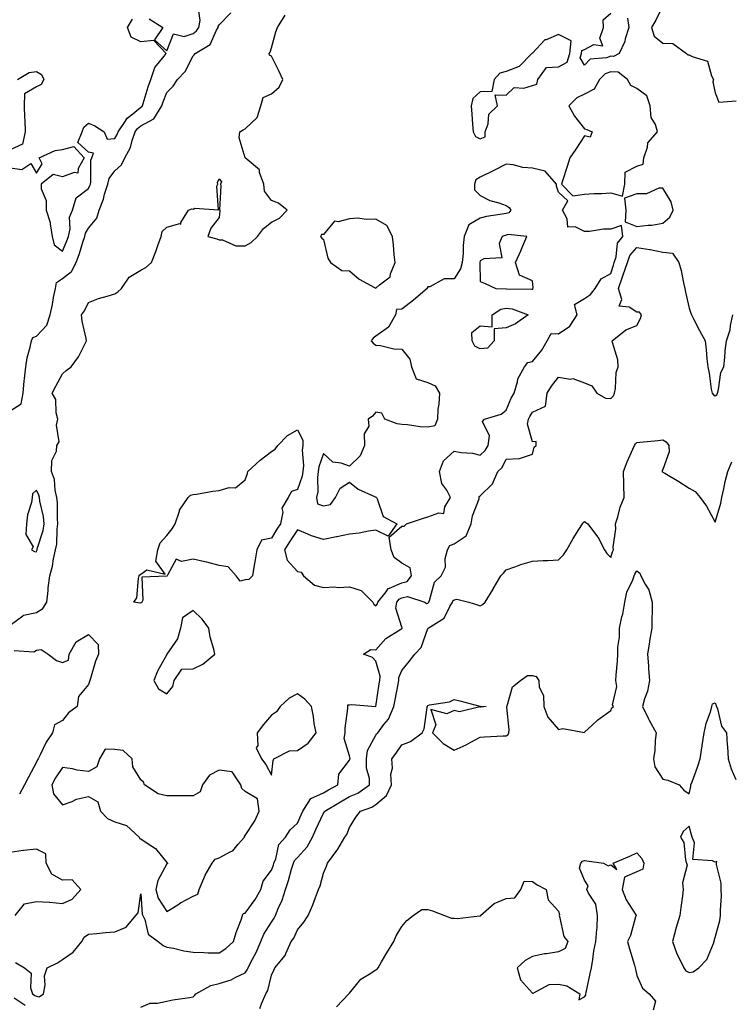
# Model space of a CAD drawing. Units: inches. Extents: x 928883 to 931523, y 7279418 to 7282058.
# Drawn here: x 929692 to 929964, y 7279898 to 7280275 of the extents above; entities that cross this region are included whole.
import ezdxf

# ---------------------------------------------------------------- set-up
doc = ezdxf.new("R2010")
doc.units = ezdxf.units.IN
doc.header["$MEASUREMENT"] = 0
doc.layers.add('Contour_92887279', color=7, linetype='Continuous', true_color=0x0cdcbc)

msp = doc.modelspace()

# ---------------------------------------------------------------- linework, layer by layer
at = {"layer": 'Contour_92887279'}
for points in [[(929938.05, 7280280.19, 3237), (929935.33, 7280274.64, 3237), (929933.7, 7280271.92, 3237), (929934.74, 7280268.61, 3237), (929938.05, 7280265.83, 3237), (929941.91, 7280265.78, 3237), (929947.03, 7280261.92, 3237), (929947.56, 7280261.43, 3237), (929948.05, 7280261.42, 3237), (929949.26, 7280260.71, 3237), (929955.13, 7280259, 3237), (929956.6, 7280253.38, 3237), (929957.42, 7280251.92, 3237), (929957.2, 7280251.07, 3237), (929958.05, 7280246.9, 3237), (929959.48, 7280243.35, 3237), (929966.17, 7280243.8, 3237)], [(929688.05, 7280125.16, 3238), (929692.19, 7280127.79, 3238), (929692.96, 7280131.92, 3238), (929693.38, 7280136.59, 3238), (929693.5, 7280137.37, 3238), (929693.96, 7280141.92, 3238), (929694.5, 7280145.47, 3238), (929695.67, 7280149.55, 3238), (929696.13, 7280151.92, 3238), (929696.73, 7280153.24, 3238), (929698.05, 7280153.72, 3238), (929702.05, 7280157.92, 3238), (929703.33, 7280161.92, 3238), (929704.17, 7280165.81, 3238), (929704.66, 7280168.53, 3238), (929705.35, 7280171.92, 3238), (929705.76, 7280174.21, 3238), (929708.05, 7280175.85, 3238), (929711.48, 7280178.48, 3238), (929713.23, 7280181.92, 3238), (929714.58, 7280185.4, 3238), (929715.88, 7280189.75, 3238), (929716.62, 7280191.92, 3238), (929716.87, 7280193.1, 3238), (929718.05, 7280195.05, 3238), (929721.14, 7280198.83, 3238), (929722.15, 7280201.92, 3238), (929723.76, 7280206.21, 3238), (929724.18, 7280208.05, 3238), (929725.35, 7280211.92, 3238), (929725.91, 7280214.06, 3238), (929728.05, 7280216.99, 3238), (929730.69, 7280219.27, 3238), (929731.91, 7280221.92, 3238), (929734.07, 7280225.89, 3238), (929734.72, 7280228.59, 3238), (929735.94, 7280231.92, 3238), (929736.78, 7280233.19, 3238), (929738.05, 7280234.22, 3238), (929743.03, 7280236.95, 3238), (929746.15, 7280241.92, 3238), (929746.62, 7280243.36, 3238), (929748.05, 7280247.05, 3238), (929750.5, 7280249.47, 3238), (929752.09, 7280251.92, 3238), (929755, 7280254.98, 3238), (929758.05, 7280260.98, 3238), (929758.52, 7280261.45, 3238), (929758.81, 7280261.92, 3238), (929764.65, 7280265.32, 3238), (929767, 7280270.87, 3238), (929767.64, 7280271.92, 3238), (929767.7, 7280272.27, 3238), (929768.05, 7280272.85, 3238), (929772.5, 7280277.47, 3238)], [(929688.05, 7280043.12, 3237), (929692.84, 7280046.71, 3237), (929693.06, 7280046.91, 3237), (929698.05, 7280047.87, 3237), (929700.57, 7280049.4, 3237), (929702, 7280051.92, 3237), (929702.5, 7280056.37, 3237), (929702.6, 7280057.37, 3237), (929703.13, 7280061.92, 3237), (929704.25, 7280065.72, 3237), (929704.59, 7280068.46, 3237), (929705.38, 7280071.92, 3237), (929705.83, 7280074.14, 3237), (929706, 7280079.88, 3237), (929706.32, 7280081.92, 3237), (929706.11, 7280083.85, 3237), (929706.11, 7280089.98, 3237), (929705.85, 7280091.92, 3237), (929705.2, 7280094.77, 3237), (929704.95, 7280098.81, 3237), (929703.87, 7280101.92, 3237), (929703.9, 7280106.07, 3237), (929705.78, 7280109.65, 3237), (929705.85, 7280111.92, 3237), (929706.74, 7280113.23, 3237), (929705.72, 7280119.59, 3237), (929706.24, 7280121.92, 3237), (929705.58, 7280124.38, 3237), (929705.55, 7280129.43, 3237), (929704.15, 7280131.92, 3237), (929705.44, 7280134.53, 3237), (929708.05, 7280139.31, 3237), (929709.39, 7280140.57, 3237), (929711.35, 7280141.92, 3237), (929714.16, 7280145.81, 3237), (929716.29, 7280150.16, 3237), (929717.26, 7280151.92, 3237), (929717.13, 7280152.84, 3237), (929715.56, 7280159.43, 3237), (929715.29, 7280161.92, 3237), (929716.51, 7280163.46, 3237), (929718.05, 7280166.66, 3237), (929721.86, 7280168.11, 3237), (929725.1, 7280168.97, 3237), (929728.05, 7280169.92, 3237), (929729.29, 7280170.68, 3237), (929730.61, 7280171.92, 3237), (929733.64, 7280176.32, 3237), (929738.05, 7280178.93, 3237), (929739.95, 7280180.03, 3237), (929742.08, 7280181.92, 3237), (929743.82, 7280186.15, 3237), (929744.54, 7280188.41, 3237), (929745.82, 7280191.92, 3237), (929746.22, 7280193.75, 3237), (929748.05, 7280195.49, 3237), (929752.94, 7280196.81, 3237), (929753.38, 7280196.6, 3237), (929753.32, 7280197.18, 3237), (929756.27, 7280201.92, 3237), (929757.55, 7280202.42, 3237), (929758.05, 7280202.3, 3237), (929758.8, 7280202.67, 3237), (929767.84, 7280202.13, 3237), (929767.21, 7280211.08, 3237), (929767.61, 7280211.92, 3237), (929767.45, 7280212.52, 3237), (929768.05, 7280213.95, 3237), (929768.9, 7280212.77, 3237), (929768.62, 7280211.92, 3237), (929768.75, 7280211.23, 3237), (929768.22, 7280202.09, 3237), (929768.27, 7280201.92, 3237), (929768.34, 7280201.63, 3237), (929768.05, 7280199.1, 3237), (929764.88, 7280195.09, 3237), (929763.71, 7280191.92, 3237), (929767.11, 7280190.97, 3237), (929768.05, 7280190.54, 3237), (929769.35, 7280190.62, 3237), (929774.38, 7280188.26, 3237), (929778.05, 7280188.35, 3237), (929780.34, 7280189.63, 3237), (929782.79, 7280191.92, 3237), (929785.07, 7280194.9, 3237), (929788.05, 7280197.38, 3237), (929791.12, 7280198.84, 3237), (929794.15, 7280201.92, 3237), (929790.76, 7280204.63, 3237), (929788.05, 7280205.63, 3237), (929785.38, 7280209.25, 3237), (929785.19, 7280211.92, 3237), (929783.56, 7280216.41, 3237), (929783.54, 7280217.41, 3237), (929778.05, 7280221.92, 3237), (929775.73, 7280229.61, 3237), (929775.94, 7280231.92, 3237), (929777.27, 7280232.7, 3237), (929778.05, 7280233.03, 3237), (929782.59, 7280237.38, 3237), (929783.96, 7280241.92, 3237), (929784.9, 7280245.07, 3237), (929788.05, 7280246.54, 3237), (929790.99, 7280248.98, 3237), (929792.43, 7280251.92, 3237), (929791.1, 7280254.97, 3237), (929788.05, 7280260.92, 3237), (929787.36, 7280261.23, 3237), (929787.23, 7280261.92, 3237), (929787.55, 7280262.42, 3237), (929788.05, 7280264.1, 3237), (929789.71, 7280270.25, 3237), (929790.39, 7280271.92, 3237), (929793.38, 7280276.59, 3237)], [(929741.28, 7280275.15, 3239), (929746.43, 7280271.92, 3239), (929743.27, 7280267.13, 3239), (929748.05, 7280262.95, 3239), (929750.58, 7280269.39, 3239), (929754.6, 7280268.47, 3239), (929758.05, 7280269.55, 3239), (929759.43, 7280270.54, 3239), (929760.27, 7280271.92, 3239), (929760.73, 7280274.61, 3239), (929760.06, 7280279.91, 3239)], [(929924.52, 7280275.45, 3236), (929924.98, 7280271.92, 3236), (929923.62, 7280267.49, 3236), (929923.46, 7280266.5, 3236), (929921.24, 7280261.92, 3236), (929919.17, 7280260.81, 3236), (929918.05, 7280260.88, 3236), (929916.38, 7280260.26, 3236), (929910.24, 7280259.73, 3236), (929908.05, 7280257.44, 3236), (929906.35, 7280260.22, 3236), (929906.84, 7280261.92, 3236), (929906.95, 7280263.02, 3236), (929908.05, 7280263.43, 3236), (929911.53, 7280265.4, 3236), (929915.09, 7280264.89, 3236), (929913.88, 7280267.75, 3236), (929915.23, 7280271.92, 3236), (929915.19, 7280274.77, 3236), (929918.05, 7280277.36, 3236)], [(929688.05, 7280218.1, 3239), (929692.41, 7280217.56, 3239), (929695.97, 7280219.85, 3239), (929698.05, 7280216.11, 3239), (929700.29, 7280219.68, 3239), (929699.1, 7280221.92, 3239), (929705.23, 7280224.73, 3239), (929708.05, 7280225.15, 3239), (929712.39, 7280226.27, 3239), (929716.4, 7280221.92, 3239), (929714, 7280217.87, 3239), (929713.88, 7280216.08, 3239), (929712.52, 7280216.39, 3239), (929708.05, 7280214.71, 3239), (929704.41, 7280215.56, 3239), (929699.84, 7280211.92, 3239), (929699.88, 7280210.09, 3239), (929701.75, 7280205.62, 3239), (929701.78, 7280201.92, 3239), (929703.32, 7280197.19, 3239), (929703.28, 7280196.69, 3239), (929704.12, 7280191.92, 3239), (929704.8, 7280188.67, 3239), (929708.05, 7280186.21, 3239), (929709.76, 7280190.21, 3239), (929710.34, 7280191.92, 3239), (929710.96, 7280194.83, 3239), (929710.76, 7280199.21, 3239), (929711.89, 7280201.92, 3239), (929713.26, 7280206.71, 3239), (929718.05, 7280210.22, 3239), (929718.57, 7280211.4, 3239), (929718.72, 7280211.92, 3239), (929718.96, 7280212.84, 3239), (929718.86, 7280221.12, 3239), (929719.31, 7280221.92, 3239), (929719.86, 7280223.74, 3239), (929718.05, 7280224.16, 3239), (929713.96, 7280227.83, 3239), (929715.59, 7280231.92, 3239), (929716.24, 7280233.74, 3239), (929718.05, 7280235.24, 3239), (929720.42, 7280234.28, 3239), (929724.02, 7280231.92, 3239), (929725.19, 7280229.07, 3239), (929728.05, 7280229.38, 3239), (929729.03, 7280230.93, 3239), (929729.39, 7280231.92, 3239), (929732.06, 7280235.93, 3239), (929732.77, 7280237.2, 3239), (929734.99, 7280238.86, 3239), (929738.05, 7280241.35, 3239), (929738.42, 7280241.56, 3239), (929738.65, 7280241.92, 3239), (929738.93, 7280242.81, 3239), (929740.82, 7280249.15, 3239), (929741.82, 7280251.92, 3239), (929743.43, 7280256.54, 3239), (929747.04, 7280260.91, 3239), (929747.78, 7280261.92, 3239), (929743, 7280266.86, 3239), (929738.05, 7280266.34, 3239), (929734.29, 7280268.16, 3239), (929732.97, 7280271.92, 3239), (929734.91, 7280275.05, 3239)], [(929690.79, 7280251.92, 3239), (929695.32, 7280254.65, 3239), (929698.05, 7280255, 3239), (929699.99, 7280253.86, 3239), (929700.9, 7280251.92, 3239), (929699.93, 7280250.04, 3239), (929698.05, 7280249.19, 3239), (929693.44, 7280246.53, 3239), (929693.3, 7280241.92, 3239), (929693.5, 7280237.37, 3239), (929693.57, 7280236.4, 3239), (929693.78, 7280231.92, 3239), (929692.78, 7280227.19, 3239), (929688.05, 7280224.99, 3239)], [(929690.04, 7279913.9, 3236), (929693.44, 7279911.92, 3236), (929696.01, 7279909.88, 3236), (929695.77, 7279904.2, 3236), (929696.55, 7279901.92, 3236), (929697.45, 7279901.32, 3236), (929698.05, 7279901.09, 3236), (929699.13, 7279900.84, 3236), (929700.78, 7279901.92, 3236), (929701.38, 7279905.24, 3236), (929701.16, 7279908.81, 3236), (929702.17, 7279911.92, 3236), (929706.1, 7279913.87, 3236), (929708.05, 7279915.14, 3236), (929712.13, 7279917.84, 3236), (929715.46, 7279921.92, 3236), (929716.38, 7279923.59, 3236), (929718.05, 7279924.75, 3236), (929721.16, 7279925.03, 3236), (929724.56, 7279925.42, 3236), (929728.05, 7279925.71, 3236), (929732.47, 7279927.5, 3236), (929736.19, 7279931.92, 3236), (929737.05, 7279932.93, 3236), (929738.05, 7279940.18, 3236), (929738.58, 7279932.45, 3236), (929738.84, 7279931.92, 3236), (929739.56, 7279930.41, 3236), (929740.88, 7279924.75, 3236), (929744.66, 7279921.92, 3236), (929746.62, 7279920.49, 3236), (929748.05, 7279919.82, 3236), (929750.58, 7279919.39, 3236), (929754.48, 7279918.35, 3236), (929758.05, 7279917.87, 3236), (929762.17, 7279917.8, 3236), (929763.79, 7279917.66, 3236), (929768.05, 7279917.59, 3236), (929770.65, 7279919.32, 3236), (929773.5, 7279921.92, 3236), (929774.53, 7279925.44, 3236), (929776.44, 7279930.31, 3236), (929776.99, 7279931.92, 3236), (929777.23, 7279932.74, 3236), (929778.05, 7279932.85, 3236), (929781.86, 7279938.1, 3236), (929784.06, 7279941.92, 3236), (929784.87, 7279945.1, 3236), (929788.05, 7279949.32, 3236), (929788.81, 7279951.17, 3236), (929789.04, 7279951.92, 3236), (929789.76, 7279953.63, 3236), (929790.92, 7279959.06, 3236), (929793.49, 7279961.92, 3236), (929795.25, 7279964.71, 3236), (929798.05, 7279967.26, 3236), (929799.47, 7279970.49, 3236), (929800.13, 7279971.92, 3236), (929803.23, 7279976.74, 3236), (929808.05, 7279978.87, 3236), (929809.97, 7279980.01, 3236), (929813.56, 7279981.92, 3236), (929813.94, 7279986.02, 3236), (929818.05, 7279991.37, 3236), (929818.17, 7279991.79, 3236), (929818.17, 7279991.92, 3236), (929818.2, 7279992.07, 3236), (929818.05, 7279993.1, 3236), (929815.89, 7279999.75, 3236), (929816.31, 7280001.92, 3236), (929816.31, 7280003.66, 3236), (929817.33, 7280011.2, 3236), (929817.33, 7280011.92, 3236), (929817.4, 7280012.56, 3236), (929818.05, 7280012.52, 3236), (929818.89, 7280012.77, 3236), (929828.05, 7280011.92, 3236), (929829.4, 7280020.56, 3236), (929829.65, 7280021.92, 3236), (929829.73, 7280023.6, 3236), (929828.05, 7280029.3, 3236), (929826.81, 7280030.68, 3236), (929823.35, 7280031.92, 3236), (929826.15, 7280033.82, 3236), (929828.05, 7280033.64, 3236), (929831.96, 7280038.01, 3236), (929837.63, 7280041.5, 3236), (929838.05, 7280041.79, 3236), (929838.11, 7280041.85, 3236), (929838.15, 7280041.92, 3236), (929838.21, 7280042.08, 3236), (929838.05, 7280042.27, 3236), (929835.7, 7280049.57, 3236), (929836.08, 7280051.92, 3236), (929836.96, 7280053.01, 3236), (929838.05, 7280053.49, 3236), (929840.18, 7280054.05, 3236), (929846.85, 7280051.92, 3236), (929847.51, 7280051.37, 3236), (929848.05, 7280051.56, 3236), (929848.26, 7280051.71, 3236), (929848.39, 7280051.92, 3236), (929848.68, 7280052.55, 3236), (929850.49, 7280059.49, 3236), (929853.14, 7280061.92, 3236), (929854.75, 7280065.22, 3236), (929854.67, 7280068.54, 3236), (929855.48, 7280071.92, 3236), (929856.42, 7280073.55, 3236), (929858.05, 7280074.21, 3236), (929862.63, 7280077.34, 3236), (929864.53, 7280081.92, 3236), (929865.08, 7280084.89, 3236), (929867.6, 7280091.47, 3236), (929867.72, 7280091.92, 3236), (929867.6, 7280092.38, 3236), (929868.05, 7280092.6, 3236), (929872.73, 7280097.24, 3236), (929874.87, 7280101.92, 3236), (929876.53, 7280103.44, 3236), (929878.05, 7280106.59, 3236), (929883.03, 7280106.89, 3236), (929883.15, 7280106.82, 3236), (929888.05, 7280108.59, 3236), (929888.78, 7280111.19, 3236), (929889.53, 7280111.92, 3236), (929889.55, 7280113.42, 3236), (929888.05, 7280113.29, 3236), (929886.14, 7280120.01, 3236), (929886.58, 7280121.92, 3236), (929887.04, 7280122.93, 3236), (929888.05, 7280124.58, 3236), (929893.02, 7280126.96, 3236), (929893.7, 7280131.92, 3236), (929895.43, 7280134.55, 3236), (929898.05, 7280138.06, 3236), (929902.66, 7280137.3, 3236), (929903.57, 7280137.45, 3236), (929908.05, 7280135.79, 3236), (929910.84, 7280134.71, 3236), (929912.78, 7280131.92, 3236), (929916.06, 7280129.93, 3236), (929918.05, 7280129.79, 3236), (929919.09, 7280130.88, 3236), (929919.49, 7280131.92, 3236), (929919.86, 7280133.74, 3236), (929920.19, 7280139.78, 3236), (929920.85, 7280141.92, 3236), (929920.82, 7280144.69, 3236), (929918.68, 7280151.3, 3236), (929918.67, 7280151.92, 3236), (929923.82, 7280156.15, 3236), (929928.05, 7280157.8, 3236), (929929.51, 7280160.46, 3236), (929929.78, 7280161.92, 3236), (929929.04, 7280162.91, 3236), (929928.05, 7280162.93, 3236), (929925.12, 7280164.85, 3236), (929921.35, 7280165.21, 3236), (929922.27, 7280167.7, 3236), (929921.02, 7280171.92, 3236), (929922.55, 7280176.41, 3236), (929922.79, 7280177.17, 3236), (929924.48, 7280181.92, 3236), (929925.4, 7280184.57, 3236), (929928.05, 7280187.63, 3236), (929933.02, 7280186.89, 3236), (929933.11, 7280186.86, 3236), (929938.05, 7280185.89, 3236), (929941.66, 7280185.53, 3236), (929944.18, 7280181.92, 3236), (929944.98, 7280178.85, 3236), (929945.89, 7280174.08, 3236), (929946.39, 7280171.92, 3236), (929946.74, 7280170.6, 3236), (929948.05, 7280164.46, 3236), (929948.68, 7280162.55, 3236), (929948.96, 7280161.92, 3236), (929949.94, 7280160.03, 3236), (929952.04, 7280155.91, 3236), (929954.2, 7280151.92, 3236), (929954.66, 7280148.53, 3236), (929954.9, 7280145.07, 3236), (929955.28, 7280141.92, 3236), (929955.74, 7280139.61, 3236), (929956.59, 7280133.38, 3236), (929956.85, 7280131.92, 3236), (929957.38, 7280131.25, 3236), (929958.05, 7280130.93, 3236), (929958.65, 7280131.31, 3236), (929958.97, 7280131.92, 3236), (929959.38, 7280133.25, 3236), (929960.21, 7280139.75, 3236), (929961.33, 7280141.92, 3236), (929961.73, 7280145.59, 3236), (929961.92, 7280148.05, 3236), (929962.38, 7280151.92, 3236), (929963.86, 7280156.12, 3236), (929963.96, 7280157.83, 3236), (929964.89, 7280161.92, 3236)], [(929738.05, 7279896.84, 3235), (929741.66, 7279898.32, 3235), (929744.43, 7279898.31, 3235), (929748.05, 7279899.11, 3235), (929750.36, 7279899.61, 3235), (929756.69, 7279900.56, 3235), (929758.05, 7279900.83, 3235), (929758.67, 7279901.3, 3235), (929759.16, 7279901.92, 3235), (929764.88, 7279905.09, 3235), (929768.05, 7279905.88, 3235), (929772.66, 7279907.3, 3235), (929774.48, 7279908.35, 3235), (929778.05, 7279910.02, 3235), (929778.83, 7279911.14, 3235), (929779.12, 7279911.92, 3235), (929780.21, 7279914.08, 3235), (929782.19, 7279917.79, 3235), (929784.07, 7279921.92, 3235), (929785.13, 7279924.84, 3235), (929788.05, 7279929.43, 3235), (929789.12, 7279930.85, 3235), (929789.69, 7279931.92, 3235), (929790.68, 7279934.56, 3235), (929792.13, 7279937.84, 3235), (929793.41, 7279941.92, 3235), (929794.65, 7279945.33, 3235), (929795.78, 7279949.64, 3235), (929796.49, 7279951.92, 3235), (929796.95, 7279953.01, 3235), (929798.05, 7279954.2, 3235), (929801.8, 7279958.17, 3235), (929803.8, 7279961.92, 3235), (929805.12, 7279964.86, 3235), (929808.05, 7279971.12, 3235), (929808.41, 7279971.56, 3235), (929808.58, 7279971.92, 3235), (929814.48, 7279975.49, 3235), (929818.05, 7279977.46, 3235), (929821.14, 7279978.82, 3235), (929825.63, 7279981.92, 3235), (929825.64, 7279984.33, 3235), (929824.48, 7279988.35, 3235), (929824.48, 7279991.92, 3235), (929824.93, 7279995.04, 3235), (929828.05, 7280000.96, 3235), (929828.48, 7280001.49, 3235), (929828.78, 7280001.92, 3235), (929831.17, 7280005.05, 3235), (929832.88, 7280007.1, 3235), (929834.98, 7280011.92, 3235), (929835.43, 7280014.54, 3235), (929836.59, 7280020.46, 3235), (929836.85, 7280021.92, 3235), (929836.91, 7280023.06, 3235), (929838.05, 7280025.76, 3235), (929840.85, 7280029.12, 3235), (929843.05, 7280031.92, 3235), (929845.48, 7280034.49, 3235), (929848.05, 7280041.78, 3235), (929848.13, 7280041.92, 3235), (929854.23, 7280045.74, 3235), (929856.36, 7280050.22, 3235), (929857.43, 7280051.92, 3235), (929857.63, 7280052.34, 3235), (929858.05, 7280052.75, 3235), (929859.15, 7280053.02, 3235), (929863.76, 7280051.92, 3235), (929867, 7280050.87, 3235), (929868.05, 7280050.54, 3235), (929868.91, 7280051.05, 3235), (929869.95, 7280051.92, 3235), (929873, 7280056.87, 3235), (929873.04, 7280056.93, 3235), (929875.95, 7280061.92, 3235), (929877.01, 7280062.96, 3235), (929878.05, 7280064.32, 3235), (929881.66, 7280065.52, 3235), (929883.67, 7280066.3, 3235), (929888.05, 7280067.55, 3235), (929892.2, 7280067.77, 3235), (929893.95, 7280067.82, 3235), (929898.05, 7280068.03, 3235), (929900.01, 7280069.96, 3235), (929901.21, 7280071.92, 3235), (929903.66, 7280076.3, 3235), (929905.86, 7280079.73, 3235), (929907.22, 7280081.92, 3235), (929907.53, 7280082.44, 3235), (929908.05, 7280082.76, 3235), (929908.56, 7280082.44, 3235), (929909.24, 7280081.92, 3235), (929913.05, 7280076.93, 3235), (929913.06, 7280076.9, 3235), (929915.73, 7280071.92, 3235), (929916.62, 7280070.49, 3235), (929918.05, 7280069.01, 3235), (929918.77, 7280071.2, 3235), (929919.13, 7280071.92, 3235), (929919.01, 7280072.89, 3235), (929919.99, 7280079.98, 3235), (929919.84, 7280081.92, 3235), (929920.72, 7280084.59, 3235), (929921.71, 7280088.26, 3235), (929923.15, 7280091.92, 3235), (929923.06, 7280096.91, 3235), (929923.07, 7280096.95, 3235), (929922.9, 7280101.92, 3235), (929924.4, 7280105.57, 3235), (929926.54, 7280110.42, 3235), (929927.19, 7280111.92, 3235), (929927.53, 7280112.45, 3235), (929928.05, 7280112.96, 3235), (929929.23, 7280113.09, 3235), (929936.23, 7280113.74, 3235), (929938.05, 7280113.97, 3235), (929939.35, 7280113.22, 3235), (929940.3, 7280111.92, 3235), (929940.48, 7280109.49, 3235), (929938.05, 7280102.66, 3235), (929937.74, 7280102.23, 3235), (929937.82, 7280101.92, 3235), (929937.93, 7280101.79, 3235), (929938.05, 7280101.64, 3235), (929938.75, 7280101.23, 3235), (929944.17, 7280098.04, 3235), (929948.05, 7280095.5, 3235), (929950.4, 7280094.27, 3235), (929952.27, 7280091.92, 3235), (929954.74, 7280088.61, 3235), (929958.05, 7280082.46, 3235), (929960.24, 7280089.73, 3235), (929960.6, 7280091.92, 3235), (929961.36, 7280095.23, 3235), (929961.9, 7280098.07, 3235), (929962.87, 7280101.92, 3235), (929964.39, 7280105.58, 3235)], [(929783.58, 7279896.39, 3234), (929784.23, 7279898.1, 3234), (929785.96, 7279901.92, 3234), (929786.74, 7279903.23, 3234), (929788.05, 7279909.11, 3234), (929788.98, 7279910.99, 3234), (929789.41, 7279911.92, 3234), (929793.31, 7279916.66, 3234), (929793.57, 7279917.44, 3234), (929795.69, 7279921.92, 3234), (929796.67, 7279923.3, 3234), (929798.05, 7279926.39, 3234), (929800.53, 7279929.44, 3234), (929802.17, 7279931.92, 3234), (929803.98, 7279935.99, 3234), (929804.91, 7279938.78, 3234), (929806.11, 7279941.92, 3234), (929806.7, 7279943.27, 3234), (929808.05, 7279948.14, 3234), (929809.15, 7279950.83, 3234), (929809.52, 7279951.92, 3234), (929813.18, 7279956.79, 3234), (929813.49, 7279957.37, 3234), (929816.24, 7279961.92, 3234), (929817.01, 7279962.96, 3234), (929818.05, 7279965.56, 3234), (929820.37, 7279969.6, 3234), (929822.18, 7279971.92, 3234), (929826.53, 7279973.44, 3234), (929828.05, 7279974.4, 3234), (929832.12, 7279977.86, 3234), (929834.05, 7279981.92, 3234), (929833.88, 7279986.09, 3234), (929834.42, 7279988.3, 3234), (929834.16, 7279991.92, 3234), (929835.89, 7279994.08, 3234), (929838.05, 7279997.28, 3234), (929841.38, 7279998.59, 3234), (929845.76, 7280001.92, 3234), (929846.62, 7280003.36, 3234), (929847.68, 7280011.55, 3234), (929847.8, 7280011.92, 3234), (929847.89, 7280012.08, 3234), (929848.05, 7280012.33, 3234), (929848.65, 7280012.52, 3234), (929856.25, 7280013.72, 3234), (929858.05, 7280014.56, 3234), (929860.3, 7280014.17, 3234), (929867.93, 7280012.04, 3234), (929868.05, 7280012.01, 3234), (929868.18, 7280012.05, 3234), (929870.38, 7280011.92, 3234), (929868.32, 7280011.65, 3234), (929868.05, 7280011.69, 3234), (929867.95, 7280011.82, 3234), (929860.07, 7280009.9, 3234), (929858.05, 7280010.44, 3234), (929855.31, 7280009.18, 3234), (929849.18, 7280010.79, 3234), (929851.03, 7280004.9, 3234), (929849.79, 7280001.92, 3234), (929853.9, 7279997.77, 3234), (929858.05, 7279995.26, 3234), (929862.67, 7279997.3, 3234), (929864.48, 7279998.35, 3234), (929868.05, 7280000.26, 3234), (929869.7, 7280000.28, 3234), (929876.86, 7280000.73, 3234), (929878.05, 7280000.75, 3234), (929878.72, 7280001.25, 3234), (929879.06, 7280001.92, 3234), (929879.1, 7280002.97, 3234), (929878.21, 7280011.75, 3234), (929878.22, 7280011.92, 3234), (929878.4, 7280012.26, 3234), (929880.49, 7280019.48, 3234), (929883.55, 7280021.92, 3234), (929886.17, 7280023.8, 3234), (929888.05, 7280023.8, 3234), (929889.52, 7280023.38, 3234), (929890.52, 7280021.92, 3234), (929890.66, 7280019.3, 3234), (929892.33, 7280016.21, 3234), (929892.42, 7280011.92, 3234), (929893.93, 7280007.8, 3234), (929898.05, 7280003.08, 3234), (929899.65, 7280003.52, 3234), (929907.98, 7280001.99, 3234), (929908.05, 7280002.08, 3234), (929910.96, 7280004.84, 3234), (929913.1, 7280006.87, 3234), (929918.05, 7280010.43, 3234), (929918.49, 7280011.47, 3234), (929919.07, 7280011.92, 3234), (929918.69, 7280012.56, 3234), (929920.41, 7280019.56, 3234), (929919.98, 7280021.92, 3234), (929920.12, 7280023.98, 3234), (929920.66, 7280029.31, 3234), (929920.82, 7280031.92, 3234), (929920.78, 7280034.65, 3234), (929921.46, 7280038.5, 3234), (929921.43, 7280041.92, 3234), (929922.35, 7280046.23, 3234), (929922.71, 7280047.26, 3234), (929923.43, 7280051.92, 3234), (929924.24, 7280055.73, 3234), (929926.55, 7280060.42, 3234), (929927.06, 7280061.92, 3234), (929927.34, 7280062.62, 3234), (929928.05, 7280063.91, 3234), (929929.16, 7280063.03, 3234), (929929.58, 7280061.92, 3234), (929931.19, 7280058.78, 3234), (929932.68, 7280056.55, 3234), (929933.89, 7280051.92, 3234), (929933.87, 7280047.73, 3234), (929933.81, 7280046.16, 3234), (929933.78, 7280041.92, 3234), (929932.92, 7280037.05, 3234), (929932.88, 7280036.75, 3234), (929932.08, 7280031.92, 3234), (929932.47, 7280027.5, 3234), (929932.49, 7280026.36, 3234), (929932.95, 7280021.92, 3234), (929932.11, 7280017.86, 3234), (929931.04, 7280014.91, 3234), (929930.24, 7280011.92, 3234), (929932.46, 7280007.51, 3234), (929932.84, 7280006.71, 3234), (929935.46, 7280001.92, 3234), (929935.08, 7279998.94, 3234), (929934.92, 7279995.05, 3234), (929934.43, 7279991.92, 3234), (929934.91, 7279988.79, 3234), (929938.05, 7279984.18, 3234), (929939.89, 7279983.76, 3234), (929944.23, 7279981.92, 3234), (929946.09, 7279979.96, 3234), (929948.05, 7279978.5, 3234), (929948.69, 7279981.29, 3234), (929948.8, 7279981.92, 3234), (929949.2, 7279983.06, 3234), (929951.29, 7279988.68, 3234), (929952.3, 7279991.92, 3234), (929953.07, 7279996.9, 3234), (929953.08, 7279996.95, 3234), (929953.91, 7280001.92, 3234), (929954.56, 7280005.41, 3234), (929956.39, 7280010.26, 3234), (929956.81, 7280011.92, 3234), (929957.01, 7280012.96, 3234), (929958.05, 7280013.31, 3234), (929958.47, 7280012.35, 3234), (929958.56, 7280011.92, 3234), (929958.92, 7280011.05, 3234), (929960.53, 7280004.39, 3234), (929962.41, 7280001.92, 3234), (929962.7, 7279997.26, 3234), (929962.82, 7279996.69, 3234), (929963.05, 7279991.92, 3234), (929964.23, 7279988.1, 3234), (929965.97, 7279984, 3234)], [(929689.57, 7280033.44, 3236), (929697.08, 7280032.89, 3236), (929698.05, 7280033.56, 3236), (929699.84, 7280033.71, 3236), (929702.6, 7280031.92, 3236), (929705.72, 7280029.59, 3236), (929708.05, 7280028.79, 3236), (929710.34, 7280029.63, 3236), (929710.54, 7280031.92, 3236), (929713.26, 7280036.71, 3236), (929718.05, 7280039.52, 3236), (929721.77, 7280035.64, 3236), (929721.88, 7280031.92, 3236), (929720.68, 7280029.29, 3236), (929718.83, 7280022.7, 3236), (929718.55, 7280021.92, 3236), (929718.45, 7280021.53, 3236), (929718.05, 7280020.4, 3236), (929714.22, 7280015.76, 3236), (929713.62, 7280011.92, 3236), (929710.4, 7280009.57, 3236), (929708.05, 7280006.57, 3236), (929705.04, 7280004.93, 3236), (929704.27, 7280001.92, 3236), (929701.74, 7279998.23, 3236), (929699.51, 7279993.38, 3236), (929698.75, 7279991.92, 3236), (929698.48, 7279991.49, 3236), (929698.05, 7279990.59, 3236), (929695.05, 7279984.92, 3236), (929693.49, 7279981.92, 3236), (929691.53, 7279978.43, 3236)], [(929689.93, 7279931.92, 3237), (929693.53, 7279936.43, 3237), (929698.05, 7279937.35, 3237), (929702.97, 7279937, 3237), (929703.14, 7279937.01, 3237), (929708.05, 7279936.52, 3237), (929711.76, 7279938.21, 3237), (929715.02, 7279941.92, 3237), (929711.69, 7279945.56, 3237), (929708.05, 7279945.48, 3237), (929703.9, 7279947.77, 3237), (929701.8, 7279951.92, 3237), (929701.69, 7279955.56, 3237), (929698.05, 7279957.32, 3237), (929693.09, 7279956.87, 3237), (929692.95, 7279956.82, 3237), (929688.05, 7279956.08, 3237)], [(929812.99, 7279896.98, 3233), (929817.71, 7279901.92, 3233), (929817.89, 7279902.09, 3233), (929818.05, 7279902.18, 3233), (929822.38, 7279907.59, 3233), (929825.55, 7279909.42, 3233), (929828.05, 7279911.11, 3233), (929828.53, 7279911.44, 3233), (929828.99, 7279911.92, 3233), (929830.3, 7279914.17, 3233), (929832.26, 7279917.7, 3233), (929835.02, 7279921.92, 3233), (929835.81, 7279924.17, 3233), (929838.05, 7279927.67, 3233), (929839.92, 7279930.05, 3233), (929842.34, 7279931.92, 3233), (929845.73, 7279934.24, 3233), (929848.05, 7279934.28, 3233), (929849.81, 7279933.69, 3233), (929854.44, 7279931.92, 3233), (929857.05, 7279930.92, 3233), (929858.05, 7279930.87, 3233), (929859.18, 7279930.79, 3233), (929867.96, 7279931.83, 3233), (929868.05, 7279931.82, 3233), (929868.14, 7279931.83, 3233), (929868.23, 7279931.92, 3233), (929873.4, 7279936.57, 3233), (929878.05, 7279938.38, 3233), (929881.3, 7279938.67, 3233), (929883.56, 7279941.92, 3233), (929884.92, 7279945.05, 3233), (929888.05, 7279944.93, 3233), (929889.84, 7279943.71, 3233), (929893.35, 7279941.92, 3233), (929894.07, 7279937.95, 3233), (929898.05, 7279933.55, 3233), (929898.39, 7279932.26, 3233), (929898.26, 7279931.92, 3233), (929898.39, 7279931.58, 3233), (929900.08, 7279923.95, 3233), (929901.56, 7279921.92, 3233), (929900.63, 7279919.34, 3233), (929898.05, 7279918.04, 3233), (929893.4, 7279917.27, 3233), (929892.72, 7279917.24, 3233), (929888.05, 7279916.19, 3233), (929885.27, 7279914.69, 3233), (929882.23, 7279911.92, 3233), (929883.49, 7279907.36, 3233), (929888.05, 7279902.15, 3233), (929888.3, 7279902.17, 3233), (929894.46, 7279905.51, 3233), (929898.05, 7279905.6, 3233), (929901.18, 7279905.05, 3233), (929906.17, 7279901.92, 3233), (929905.8, 7279899.67, 3233), (929908.05, 7279900.74, 3233), (929908.53, 7279901.44, 3233), (929908.47, 7279901.92, 3233), (929908.59, 7279902.46, 3233), (929910.19, 7279909.78, 3233), (929910.63, 7279911.92, 3233), (929911.22, 7279915.09, 3233), (929911.59, 7279918.38, 3233), (929912.39, 7279921.92, 3233), (929912.7, 7279926.57, 3233), (929912.92, 7279927.06, 3233), (929913.05, 7279931.92, 3233), (929912.41, 7279936.28, 3233), (929909.48, 7279940.49, 3233), (929908.88, 7279941.92, 3233), (929909.37, 7279943.24, 3233), (929908.05, 7279945.51, 3233), (929906.13, 7279950.01, 3233), (929906.59, 7279951.92, 3233), (929907.22, 7279952.75, 3233), (929908.05, 7279952.97, 3233), (929908.94, 7279952.81, 3233), (929915.27, 7279951.92, 3233), (929917.06, 7279950.93, 3233), (929918.05, 7279951.33, 3233), (929920.43, 7279949.55, 3233), (929918.97, 7279951.92, 3233), (929925.34, 7279954.63, 3233), (929928.05, 7279955.92, 3233), (929929.94, 7279953.8, 3233), (929930.76, 7279951.92, 3233), (929930.33, 7279949.64, 3233), (929928.05, 7279948.67, 3233), (929923.3, 7279946.67, 3233), (929922.43, 7279941.92, 3233), (929924.01, 7279937.88, 3233), (929927.38, 7279932.59, 3233), (929927.75, 7279931.92, 3233), (929927.58, 7279931.45, 3233), (929925.65, 7279924.31, 3233), (929924.42, 7279921.92, 3233), (929925.31, 7279919.19, 3233), (929927.1, 7279912.87, 3233), (929927.4, 7279911.92, 3233), (929927.52, 7279911.38, 3233), (929928.05, 7279908.94, 3233), (929930.29, 7279904.17, 3233), (929932.78, 7279901.92, 3233), (929935.21, 7279899.09, 3233), (929934.33, 7279895.64, 3233)], [(929689.53, 7279900.44, 3235), (929693.76, 7279897.63, 3235)]]:
    msp.add_polyline3d(points, dxfattribs=at)
for points in [[(929868.05, 7280229.29, 3237), (929869.91, 7280230.06, 3237), (929870.01, 7280231.92, 3237), (929871.11, 7280234.98, 3237), (929871.31, 7280238.66, 3237), (929874.63, 7280241.92, 3237), (929873.82, 7280246.16, 3237), (929878.05, 7280245.98, 3237), (929881.06, 7280248.91, 3237), (929884.83, 7280248.7, 3237), (929888.05, 7280249.68, 3237), (929889.78, 7280250.18, 3237), (929890.18, 7280251.92, 3237), (929893.43, 7280256.54, 3237), (929898.05, 7280256.8, 3237), (929901.42, 7280258.55, 3237), (929902.4, 7280261.92, 3237), (929902.87, 7280266.74, 3237), (929898.05, 7280269.19, 3237), (929893.32, 7280267.19, 3237), (929892.85, 7280267.12, 3237), (929888.05, 7280262.08, 3237), (929887.94, 7280262.04, 3237), (929887.87, 7280261.92, 3237), (929883.02, 7280256.95, 3237), (929878.05, 7280255.05, 3237), (929875.53, 7280254.44, 3237), (929873.37, 7280251.92, 3237), (929872.56, 7280247.41, 3237), (929868.05, 7280247.28, 3237), (929865.26, 7280244.7, 3237), (929864.58, 7280241.92, 3237), (929864.88, 7280238.75, 3237), (929865.08, 7280234.9, 3237), (929865.33, 7280231.92, 3237), (929866.31, 7280230.18, 3237)], [(929918.05, 7280208.57, 3237), (929922.6, 7280207.37, 3237), (929923.46, 7280211.92, 3237), (929923.53, 7280216.44, 3237), (929928.05, 7280218.85, 3237), (929930.43, 7280219.54, 3237), (929930.72, 7280221.92, 3237), (929932.14, 7280226.01, 3237), (929932.25, 7280227.72, 3237), (929935.93, 7280231.92, 3237), (929935.27, 7280234.7, 3237), (929933.5, 7280237.38, 3237), (929933.19, 7280241.92, 3237), (929931.9, 7280245.77, 3237), (929928.05, 7280248.48, 3237), (929925.75, 7280249.63, 3237), (929924.44, 7280251.92, 3237), (929920.85, 7280254.72, 3237), (929918.05, 7280254.93, 3237), (929915.87, 7280254.11, 3237), (929913.74, 7280251.92, 3237), (929911.74, 7280248.23, 3237), (929908.05, 7280246.36, 3237), (929905.05, 7280244.93, 3237), (929902, 7280241.92, 3237), (929904.12, 7280237.98, 3237), (929908.05, 7280233.02, 3237), (929908.95, 7280232.82, 3237), (929910.92, 7280231.92, 3237), (929910.14, 7280229.83, 3237), (929908.05, 7280230.36, 3237), (929904.66, 7280225.31, 3237), (929902.39, 7280221.92, 3237), (929901.38, 7280218.6, 3237), (929899.74, 7280213.62, 3237), (929899.21, 7280211.92, 3237), (929903.56, 7280207.43, 3237), (929908.05, 7280208.1, 3237), (929911.61, 7280208.36, 3237), (929914.48, 7280208.36, 3237)], [(929828.05, 7280050.48, 3237), (929828.7, 7280051.27, 3237), (929828.81, 7280051.92, 3237), (929831.98, 7280055.85, 3237), (929832.83, 7280057.14, 3237), (929833.35, 7280057.21, 3237), (929838.05, 7280059.3, 3237), (929840.13, 7280059.84, 3237), (929841.79, 7280061.92, 3237), (929841.21, 7280065.08, 3237), (929838.05, 7280066.83, 3237), (929835.06, 7280068.93, 3237), (929833.94, 7280071.92, 3237), (929833.16, 7280076.81, 3237), (929838.05, 7280080.92, 3237), (929838.97, 7280081, 3237), (929839.88, 7280081.92, 3237), (929846.01, 7280083.96, 3237), (929848.05, 7280084.51, 3237), (929852.26, 7280086.13, 3237), (929854.13, 7280085.84, 3237), (929854.52, 7280088.39, 3237), (929856.7, 7280091.92, 3237), (929855.23, 7280094.74, 3237), (929853.41, 7280097.27, 3237), (929852.4, 7280101.92, 3237), (929853.94, 7280106.02, 3237), (929858.05, 7280109.71, 3237), (929860.79, 7280109.18, 3237), (929865.11, 7280108.98, 3237), (929868.05, 7280108.15, 3237), (929869.99, 7280109.98, 3237), (929871.16, 7280111.92, 3237), (929871.67, 7280115.54, 3237), (929868.88, 7280121.09, 3237), (929869.7, 7280121.92, 3237), (929876.06, 7280123.9, 3237), (929878.05, 7280125.42, 3237), (929879.96, 7280130.01, 3237), (929881.05, 7280131.92, 3237), (929882.4, 7280136.27, 3237), (929882.53, 7280137.44, 3237), (929885.02, 7280141.92, 3237), (929886.29, 7280143.69, 3237), (929888.05, 7280144.07, 3237), (929891.62, 7280148.35, 3237), (929893.67, 7280151.92, 3237), (929895.24, 7280154.73, 3237), (929898.05, 7280154.64, 3237), (929902.4, 7280157.57, 3237), (929905.19, 7280161.92, 3237), (929904.17, 7280165.8, 3237), (929908.05, 7280168.14, 3237), (929910.26, 7280169.71, 3237), (929912.13, 7280171.92, 3237), (929914.36, 7280175.61, 3237), (929918.05, 7280177.76, 3237), (929919.07, 7280180.9, 3237), (929919.43, 7280181.92, 3237), (929920.16, 7280184.03, 3237), (929920.67, 7280189.3, 3237), (929922.72, 7280191.92, 3237), (929922.16, 7280196.03, 3237), (929918.05, 7280194.67, 3237), (929915.29, 7280194.68, 3237), (929909.97, 7280193.84, 3237), (929908.05, 7280193.84, 3237), (929904.41, 7280195.56, 3237), (929901.62, 7280195.49, 3237), (929901.4, 7280198.57, 3237), (929899.58, 7280201.92, 3237), (929901.65, 7280205.52, 3237), (929898.05, 7280208.82, 3237), (929897.31, 7280211.18, 3237), (929897.29, 7280211.92, 3237), (929893, 7280216.87, 3237), (929888.05, 7280218.02, 3237), (929884.35, 7280218.22, 3237), (929880.63, 7280219.34, 3237), (929878.05, 7280219.56, 3237), (929873.31, 7280217.17, 3237), (929872.97, 7280217.01, 3237), (929868.05, 7280214.61, 3237), (929866.41, 7280213.56, 3237), (929865.85, 7280211.92, 3237), (929865.89, 7280209.76, 3237), (929868.05, 7280207.55, 3237), (929871.73, 7280205.6, 3237), (929875.22, 7280204.75, 3237), (929878.05, 7280203.72, 3237), (929879.16, 7280203.03, 3237), (929879.83, 7280201.92, 3237), (929878.98, 7280200.99, 3237), (929878.05, 7280200.7, 3237), (929876.5, 7280200.37, 3237), (929870.5, 7280199.47, 3237), (929868.05, 7280198.85, 3237), (929863.67, 7280196.3, 3237), (929861.95, 7280191.92, 3237), (929861.49, 7280188.48, 3237), (929861.5, 7280185.37, 3237), (929861.14, 7280181.92, 3237), (929860.55, 7280179.43, 3237), (929858.05, 7280175.66, 3237), (929854.3, 7280175.67, 3237), (929848.76, 7280172.62, 3237), (929848.05, 7280172.63, 3237), (929847.79, 7280172.18, 3237), (929847.76, 7280171.92, 3237), (929842.52, 7280167.45, 3237), (929838.05, 7280164.08, 3237), (929836, 7280163.96, 3237), (929835.55, 7280161.92, 3237), (929832.87, 7280157.1, 3237), (929828.05, 7280153.67, 3237), (929827.05, 7280152.92, 3237), (929826.35, 7280151.92, 3237), (929827.11, 7280150.97, 3237), (929828.05, 7280150.23, 3237), (929829.85, 7280150.12, 3237), (929834.97, 7280148.84, 3237), (929838.05, 7280148.72, 3237), (929841.08, 7280144.95, 3237), (929841.68, 7280141.92, 3237), (929843.48, 7280137.36, 3237), (929848.05, 7280135.95, 3237), (929850.8, 7280134.67, 3237), (929852.42, 7280131.92, 3237), (929852.27, 7280127.7, 3237), (929851.87, 7280125.75, 3237), (929851.69, 7280121.92, 3237), (929850.63, 7280119.34, 3237), (929848.05, 7280118.82, 3237), (929845.12, 7280118.98, 3237), (929840.25, 7280119.72, 3237), (929838.05, 7280119.86, 3237), (929836.22, 7280120.09, 3237), (929831.58, 7280121.92, 3237), (929830.38, 7280124.25, 3237), (929828.05, 7280124.68, 3237), (929826.82, 7280123.15, 3237), (929825.12, 7280121.92, 3237), (929825.35, 7280119.22, 3237), (929823.63, 7280116.34, 3237), (929823.72, 7280111.92, 3237), (929822.09, 7280107.88, 3237), (929818.05, 7280103.92, 3237), (929814.85, 7280105.12, 3237), (929811.6, 7280105.46, 3237), (929808.05, 7280108.77, 3237), (929806.23, 7280103.74, 3237), (929806.02, 7280101.92, 3237), (929805.71, 7280099.58, 3237), (929805.82, 7280094.15, 3237), (929805.39, 7280091.92, 3237), (929805.71, 7280089.58, 3237), (929808.05, 7280088.71, 3237), (929810.65, 7280089.32, 3237), (929812.65, 7280091.92, 3237), (929814.39, 7280095.57, 3237), (929818.05, 7280097.87, 3237), (929821.3, 7280095.17, 3237), (929827.58, 7280092.39, 3237), (929828.05, 7280092.13, 3237), (929828.2, 7280092.07, 3237), (929828.28, 7280091.92, 3237), (929828.58, 7280091.39, 3237), (929830.83, 7280084.7, 3237), (929836.09, 7280081.92, 3237), (929832.82, 7280077.14, 3237), (929828.05, 7280079.5, 3237), (929825.24, 7280079.11, 3237), (929821.67, 7280078.3, 3237), (929818.05, 7280077.89, 3237), (929813.1, 7280076.87, 3237), (929812.97, 7280076.84, 3237), (929808.05, 7280075.82, 3237), (929803.41, 7280077.28, 3237), (929802.06, 7280077.92, 3237), (929798.05, 7280079.51, 3237), (929795, 7280074.97, 3237), (929793.09, 7280071.92, 3237), (929794.1, 7280067.97, 3237), (929798.05, 7280063.63, 3237), (929799.46, 7280063.33, 3237), (929800.4, 7280061.92, 3237), (929804.56, 7280058.42, 3237), (929808.05, 7280057.49, 3237), (929812.22, 7280057.75, 3237), (929813.67, 7280057.54, 3237), (929818.05, 7280057.72, 3237), (929822.43, 7280056.3, 3237), (929826.95, 7280051.92, 3237), (929827.26, 7280051.14, 3237)], [(929938.05, 7280196.94, 3237), (929940.71, 7280199.26, 3237), (929942.02, 7280201.92, 3237), (929941.25, 7280205.12, 3237), (929938.05, 7280210.37, 3237), (929936.45, 7280210.32, 3237), (929931.72, 7280208.25, 3237), (929928.05, 7280208.21, 3237), (929923.37, 7280206.6, 3237), (929923.86, 7280201.92, 3237), (929923.56, 7280197.44, 3237), (929928.05, 7280195.67, 3237), (929932.35, 7280196.22, 3237), (929933.81, 7280196.17, 3237)], [(929828.05, 7280172.11, 3237), (929829.48, 7280173.35, 3237), (929833.54, 7280176.43, 3237), (929833.66, 7280177.54, 3237), (929835.49, 7280181.92, 3237), (929835.15, 7280184.82, 3237), (929834.87, 7280188.74, 3237), (929834.45, 7280191.92, 3237), (929832.25, 7280196.12, 3237), (929828.05, 7280198.55, 3237), (929824.51, 7280198.38, 3237), (929821.09, 7280198.88, 3237), (929818.05, 7280198.65, 3237), (929813.59, 7280197.46, 3237), (929812.23, 7280197.74, 3237), (929808.05, 7280192.61, 3237), (929807.3, 7280192.67, 3237), (929806.86, 7280191.92, 3237), (929807.4, 7280191.27, 3237), (929808.05, 7280190.69, 3237), (929809.71, 7280183.57, 3237), (929810.76, 7280181.92, 3237), (929814.99, 7280178.85, 3237), (929818.05, 7280178.71, 3237), (929821.64, 7280175.51, 3237), (929827.58, 7280172.39, 3237)], [(929888.05, 7280171.71, 3238), (929888.23, 7280171.74, 3238), (929888.19, 7280171.92, 3238), (929888.32, 7280172.19, 3238), (929888.05, 7280174.94, 3238), (929883.15, 7280177.02, 3238), (929881.59, 7280181.92, 3238), (929883.56, 7280186.41, 3238), (929884.37, 7280188.25, 3238), (929885.97, 7280191.92, 3238), (929878.73, 7280192.6, 3238), (929878.05, 7280192.39, 3238), (929877.66, 7280192.31, 3238), (929876.43, 7280191.92, 3238), (929875.34, 7280189.21, 3238), (929876.3, 7280183.68, 3238), (929869.45, 7280183.32, 3238), (929868.05, 7280182.52, 3238), (929867.94, 7280182.04, 3238), (929867.92, 7280181.92, 3238), (929867.88, 7280181.75, 3238), (929868.05, 7280174.62, 3238), (929870.02, 7280173.89, 3238), (929874.01, 7280171.92, 3238), (929878.01, 7280171.87, 3238), (929878.05, 7280171.88, 3238), (929878.09, 7280171.88, 3238), (929887.87, 7280171.74, 3238)], [(929868.05, 7280148.89, 3237), (929866.05, 7280149.92, 3237), (929865.01, 7280151.92, 3237), (929864.84, 7280155.13, 3237), (929868.05, 7280157.64, 3237), (929872.63, 7280157.34, 3237), (929872.64, 7280161.92, 3237), (929875.96, 7280164, 3237), (929878.05, 7280164.49, 3237), (929880.27, 7280164.14, 3237), (929886.41, 7280161.92, 3237), (929881.59, 7280158.38, 3237), (929878.05, 7280156.84, 3237), (929873.43, 7280156.55, 3237), (929873.45, 7280151.92, 3237), (929870.91, 7280149.06, 3237)], [(929738.05, 7280051.66, 3236), (929737.62, 7280051.49, 3236), (929735.37, 7280051.92, 3236), (929736.48, 7280053.49, 3236), (929737.1, 7280060.97, 3236), (929737.42, 7280061.92, 3236), (929737.63, 7280062.35, 3236), (929738.05, 7280062.65, 3236), (929740.38, 7280064.24, 3236), (929747.42, 7280062.55, 3236), (929743.76, 7280067.63, 3236), (929744.51, 7280071.92, 3236), (929745.43, 7280074.54, 3236), (929748.05, 7280077.39, 3236), (929750.01, 7280079.96, 3236), (929751.25, 7280081.92, 3236), (929752.84, 7280086.71, 3236), (929752.88, 7280087.09, 3236), (929756.2, 7280091.92, 3236), (929757.09, 7280092.88, 3236), (929758.05, 7280093.06, 3236), (929759.37, 7280093.24, 3236), (929765.57, 7280094.4, 3236), (929768.05, 7280094.69, 3236), (929771.95, 7280095.82, 3236), (929774.28, 7280095.69, 3236), (929778.05, 7280098.75, 3236), (929778.88, 7280101.1, 3236), (929779.02, 7280101.92, 3236), (929783.79, 7280106.18, 3236), (929788.05, 7280109.55, 3236), (929789.52, 7280110.45, 3236), (929790.58, 7280111.92, 3236), (929794.23, 7280115.74, 3236), (929798.05, 7280117.88, 3236), (929800.05, 7280113.92, 3236), (929800.17, 7280111.92, 3236), (929799.84, 7280110.12, 3236), (929800.33, 7280104.2, 3236), (929800.07, 7280101.92, 3236), (929799.83, 7280100.14, 3236), (929798.05, 7280094.95, 3236), (929795.77, 7280094.2, 3236), (929794.47, 7280091.92, 3236), (929792.11, 7280087.86, 3236), (929792.44, 7280086.3, 3236), (929791.59, 7280081.92, 3236), (929790.18, 7280079.79, 3236), (929788.05, 7280076.34, 3236), (929784.3, 7280075.67, 3236), (929782.46, 7280071.92, 3236), (929781.82, 7280068.14, 3236), (929781.38, 7280065.25, 3236), (929780.83, 7280061.92, 3236), (929779.38, 7280060.59, 3236), (929778.05, 7280060.47, 3236), (929776.11, 7280059.98, 3236), (929774.6, 7280061.92, 3236), (929771.5, 7280065.37, 3236), (929768.05, 7280065.98, 3236), (929763.35, 7280067.22, 3236), (929762.62, 7280067.35, 3236), (929758.05, 7280068.39, 3236), (929753.63, 7280067.5, 3236), (929751.58, 7280068.39, 3236), (929748.32, 7280062.18, 3236), (929748.09, 7280061.92, 3236), (929748.07, 7280061.89, 3236), (929748.05, 7280061.88, 3236), (929747.97, 7280061.84, 3236), (929738.48, 7280061.49, 3236), (929738.82, 7280052.69, 3236), (929738.46, 7280051.92, 3236), (929738.32, 7280051.65, 3236)], [(929698.05, 7280071.11, 3238), (929698.27, 7280071.7, 3238), (929698.33, 7280071.92, 3238), (929698.4, 7280072.27, 3238), (929700.67, 7280079.3, 3238), (929701.07, 7280081.92, 3238), (929700.78, 7280084.64, 3238), (929699.38, 7280090.59, 3238), (929699.2, 7280091.92, 3238), (929698.99, 7280092.86, 3238), (929698.05, 7280094.78, 3238), (929696.61, 7280093.36, 3238), (929696.47, 7280091.92, 3238), (929696.13, 7280090, 3238), (929694.68, 7280085.29, 3238), (929694.25, 7280081.92, 3238), (929693.94, 7280077.81, 3238), (929696.85, 7280073.12, 3238), (929696.22, 7280071.92, 3238), (929697.38, 7280071.25, 3238)], [(929748.05, 7280016.74, 3237), (929750.35, 7280019.62, 3237), (929750.86, 7280021.92, 3237), (929753.76, 7280026.22, 3237), (929758.05, 7280026.33, 3237), (929761.82, 7280028.15, 3237), (929766.43, 7280031.92, 3237), (929766.04, 7280033.93, 3237), (929764.58, 7280038.45, 3237), (929764.09, 7280041.92, 3237), (929761.51, 7280045.39, 3237), (929758.05, 7280048.64, 3237), (929754.07, 7280045.9, 3237), (929753.19, 7280041.92, 3237), (929752.13, 7280037.84, 3237), (929748.05, 7280031.93, 3237), (929748.04, 7280031.94, 3237), (929748.03, 7280031.92, 3237), (929748.01, 7280031.87, 3237), (929744.44, 7280025.53, 3237), (929743.09, 7280021.92, 3237), (929744.86, 7280018.73, 3237)], [(929788.05, 7279985.71, 3237), (929788.75, 7279991.22, 3237), (929789, 7279991.92, 3237), (929795.03, 7279994.94, 3237), (929798.05, 7279995.11, 3237), (929802.11, 7279997.86, 3237), (929805.17, 7280001.92, 3237), (929804.51, 7280005.46, 3237), (929804.25, 7280008.12, 3237), (929803.38, 7280011.92, 3237), (929800.85, 7280014.71, 3237), (929798.05, 7280016.84, 3237), (929794.86, 7280015.1, 3237), (929791.46, 7280011.92, 3237), (929790.01, 7280009.96, 3237), (929788.05, 7280008.65, 3237), (929784.98, 7280005, 3237), (929782.67, 7280001.92, 3237), (929782.92, 7279997.05, 3237), (929782.29, 7279996.16, 3237), (929784.29, 7279991.92, 3237), (929785.89, 7279989.76, 3237)], [(929758.05, 7279939.35, 3237), (929759.85, 7279940.11, 3237), (929760.43, 7279941.92, 3237), (929762.24, 7279946.11, 3237), (929762.66, 7279947.31, 3237), (929765.32, 7279951.92, 3237), (929766.49, 7279953.47, 3237), (929768.05, 7279954.07, 3237), (929772.54, 7279956.4, 3237), (929773.31, 7279956.66, 3237), (929775.39, 7279959.26, 3237), (929777.71, 7279961.92, 3237), (929777.75, 7279962.22, 3237), (929778.05, 7279962.52, 3237), (929781.77, 7279968.2, 3237), (929783.39, 7279971.92, 3237), (929782.75, 7279976.63, 3237), (929778.05, 7279979.45, 3237), (929776.69, 7279980.56, 3237), (929776.38, 7279981.92, 3237), (929773, 7279986.87, 3237), (929768.05, 7279987.61, 3237), (929764.3, 7279985.68, 3237), (929761.69, 7279981.92, 3237), (929760.75, 7279979.22, 3237), (929758.05, 7279977.71, 3237), (929753.88, 7279977.75, 3237), (929752.24, 7279977.72, 3237), (929748.05, 7279977.76, 3237), (929744.7, 7279978.57, 3237), (929739.46, 7279981.92, 3237), (929739.06, 7279982.94, 3237), (929738.05, 7279983.9, 3237), (929734.95, 7279988.82, 3237), (929734.67, 7279991.92, 3237), (929731.28, 7279995.15, 3237), (929728.05, 7279995.45, 3237), (929724.33, 7279995.64, 3237), (929722.19, 7279991.92, 3237), (929721.18, 7279988.79, 3237), (929718.05, 7279987.05, 3237), (929713.68, 7279987.55, 3237), (929711.93, 7279988.04, 3237), (929708.05, 7279988.64, 3237), (929705.38, 7279984.59, 3237), (929704, 7279981.92, 3237), (929704.59, 7279978.46, 3237), (929708.05, 7279974.36, 3237), (929711.76, 7279975.63, 3237), (929713.46, 7279976.51, 3237), (929718.05, 7279977.43, 3237), (929721.57, 7279975.44, 3237), (929722.66, 7279971.92, 3237), (929725.26, 7279969.13, 3237), (929728.05, 7279967.83, 3237), (929732.52, 7279966.39, 3237), (929737.39, 7279961.92, 3237), (929737.52, 7279961.39, 3237), (929738.05, 7279961.34, 3237), (929740.09, 7279959.88, 3237), (929743.7, 7279957.57, 3237), (929748.05, 7279952.16, 3237), (929748.2, 7279952.07, 3237), (929748.3, 7279951.92, 3237), (929748.24, 7279951.73, 3237), (929748.05, 7279951.71, 3237), (929744.59, 7279945.38, 3237), (929743.81, 7279941.92, 3237), (929744.73, 7279938.6, 3237), (929748.05, 7279933.43, 3237), (929752.18, 7279936.05, 3237), (929753.23, 7279936.74, 3237)], [(929948.05, 7279910.17, 3234), (929949.59, 7279910.39, 3234), (929951.85, 7279911.92, 3234), (929954.84, 7279915.13, 3234), (929957.39, 7279921.26, 3234), (929957.74, 7279921.92, 3234), (929957.68, 7279922.29, 3234), (929958.05, 7279923.55, 3234), (929959.89, 7279930.08, 3234), (929960.12, 7279931.92, 3234), (929960.06, 7279933.93, 3234), (929960.45, 7279939.52, 3234), (929960.39, 7279941.92, 3234), (929960.41, 7279944.27, 3234), (929958.54, 7279951.43, 3234), (929958.54, 7279951.92, 3234), (929958.67, 7279952.55, 3234), (929958.05, 7279952.36, 3234), (929957.06, 7279952.91, 3234), (929949.47, 7279953.35, 3234), (929950.16, 7279959.8, 3234), (929949.25, 7279961.92, 3234), (929948.97, 7279962.85, 3234), (929948.05, 7279966.15, 3234), (929945.82, 7279964.15, 3234), (929944.76, 7279961.92, 3234), (929946.01, 7279959.88, 3234), (929946.69, 7279953.28, 3234), (929947.12, 7279951.92, 3234), (929947.38, 7279951.25, 3234), (929945.51, 7279944.46, 3234), (929945.85, 7279941.92, 3234), (929945.54, 7279939.41, 3234), (929944.95, 7279935.03, 3234), (929944.58, 7279931.92, 3234), (929943.03, 7279926.94, 3234), (929943.02, 7279926.88, 3234), (929941.69, 7279921.92, 3234), (929943.35, 7279917.22, 3234), (929944.14, 7279915.83, 3234), (929946.05, 7279911.92, 3234), (929946.89, 7279910.77, 3234)]]:
    msp.add_polyline3d(points, close=True, dxfattribs=at)

doc.saveas('drawing.dxf')
